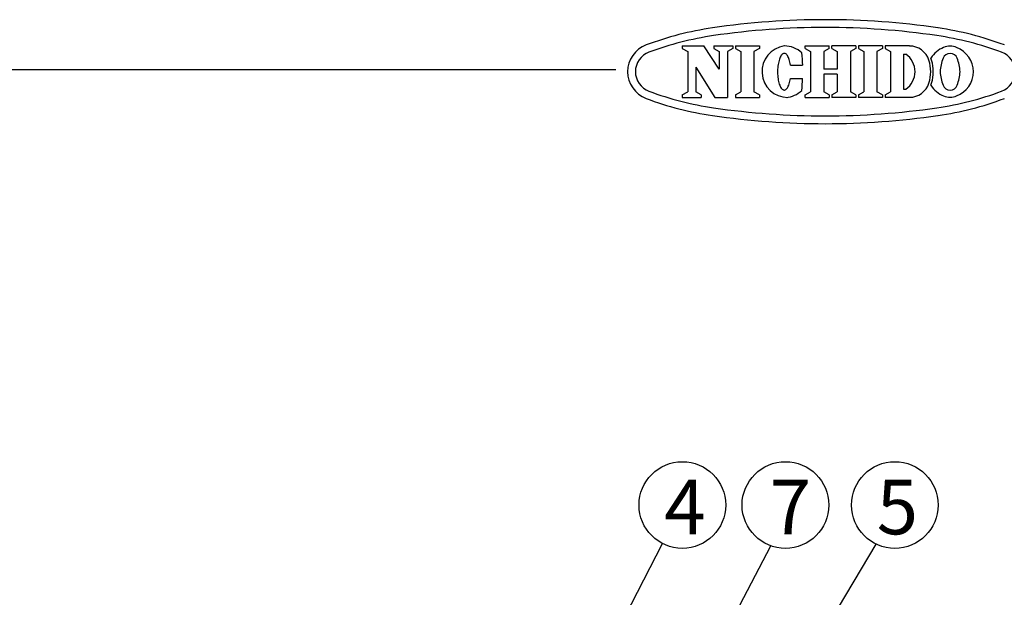
# Model space of a CAD drawing. Units: inches. Extents: x 1829 to 2234, y 51 to 337.
# Drawn here: x 1945 to 2058, y 270 to 337 of the extents above; entities that cross this region are included whole.
import ezdxf

# ---------------------------------------------------------------- set-up
doc = ezdxf.new("R2010")
doc.units = ezdxf.units.IN
doc.header["$LTSCALE"] = 0.2
doc.styles.add('高6.3', font='txt.shx', dxfattribs={"height": 6.3, "bigfont": 'bigfont.shx'})

msp = doc.modelspace()

# ---------------------------------------------------------------- linework, layer by layer
at = {"color": 3}
for p, q in [((2021.28, 333.56), (2023.77, 333.56)), ((2021.28, 333.56), (2021.28, 333.25)), ((2021.28, 333.25), (2021.91, 332.93)), ((2021.91, 332.93), (2021.91, 328.25)), ((2025.54, 330.87), (2023.77, 333.56)), ((2024.91, 333.56), (2027.11, 333.56)), ((2024.91, 333.56), (2024.91, 333.25)), ((2024.91, 333.25), (2025.54, 332.93)), ((2025.54, 332.93), (2025.54, 330.87)), ((2027.11, 333.25), (2026.49, 332.93)), ((2026.49, 332.93), (2026.49, 327.62)), ((2027.11, 333.56), (2027.11, 333.25)), ((2027.42, 333.56), (2030.18, 333.56)), ((2027.42, 333.56), (2027.42, 333.25)), ((2027.42, 333.25), (2028.04, 332.93)), ((2028.04, 332.93), (2028.04, 328.25)), ((2030.18, 333.25), (2029.55, 332.93)), ((2029.55, 332.93), (2029.55, 328.25)), ((2030.18, 333.56), (2030.18, 333.25)), ((2035.45, 333.56), (2038.24, 333.56)), ((2035.45, 333.25), (2035.45, 333.56)), ((2035.45, 333.25), (2036.07, 332.93)), ((2036.07, 332.93), (2036.07, 328.25)), ((2038.24, 333.25), (2037.62, 332.93)), ((2037.62, 332.93), (2037.62, 330.89)), ((2038.24, 333.25), (2038.24, 333.56)), ((2041.32, 333.56), (2038.53, 333.56)), ((2038.53, 333.25), (2038.53, 333.56)), ((2038.53, 333.25), (2039.15, 332.93)), ((2039.15, 332.93), (2039.15, 330.89)), ((2041.32, 333.25), (2040.7, 332.93)), ((2040.7, 332.93), (2040.7, 328.25)), ((2041.32, 333.56), (2041.32, 333.25)), ((2044.37, 333.56), (2041.61, 333.56)), ((2041.61, 333.56), (2041.61, 333.25)), ((2041.61, 333.25), (2042.24, 332.93)), ((2042.24, 332.93), (2042.24, 328.25)), ((2044.37, 333.25), (2043.75, 332.93)), ((2043.75, 332.93), (2043.75, 328.25)), ((2044.37, 333.56), (2044.37, 333.25)), ((2047.51, 333.56), (2044.68, 333.56)), ((2044.68, 333.56), (2044.68, 333.25)), ((2044.68, 333.25), (2045.3, 332.93)), ((2045.3, 332.93), (2045.3, 328.25)), ((2032.41, 331.74), (2032.37, 331.58)), ((2032.45, 331.89), (2032.41, 331.74)), ((2032.49, 332.03), (2032.45, 331.89)), ((2032.54, 332.16), (2032.49, 332.03)), ((2032.59, 332.28), (2032.54, 332.16)), ((2032.65, 332.38), (2032.59, 332.28)), ((2032.71, 332.48), (2032.65, 332.38)), ((2032.77, 332.55), (2032.71, 332.48)), ((2032.83, 332.61), (2032.77, 332.55)), ((2032.9, 332.66), (2032.83, 332.61)), ((2032.96, 332.69), (2032.9, 332.66)), ((2033.03, 332.7), (2032.96, 332.69)), ((2033.1, 332.7), (2033.03, 332.7)), ((2033.17, 332.68), (2033.1, 332.7)), ((2033.23, 332.65), (2033.17, 332.68)), ((2033.3, 332.6), (2033.23, 332.65)), ((2033.36, 332.53), (2033.3, 332.6)), ((2033.42, 332.45), (2033.36, 332.53)), ((2033.48, 332.35), (2033.42, 332.45)), ((2033.53, 332.24), (2033.48, 332.35)), ((2033.58, 332.12), (2033.53, 332.24)), ((2033.63, 331.99), (2033.58, 332.12)), ((2033.67, 331.84), (2033.63, 331.99)), ((2033.71, 331.69), (2033.67, 331.84)), ((2046.81, 332.6), (2046.81, 328.58)), ((2046.81, 332.6), (2047.08, 332.6)), ((2013.61, 330.81), (1843.51, 330.81)), ((2022.86, 331.1), (2022.86, 328.25)), ((2022.86, 331.1), (2025.03, 327.62)), ((2032.29, 330.87), (2032.28, 330.68)), ((2032.28, 330.68), (2032.28, 330.5)), ((2032.3, 331.05), (2032.29, 330.87)), ((2032.32, 331.23), (2032.3, 331.05)), ((2032.34, 331.41), (2032.32, 331.23)), ((2032.37, 331.58), (2032.34, 331.41)), ((2033.74, 331.52), (2033.71, 331.69)), ((2033.77, 331.35), (2033.74, 331.52)), ((2033.77, 331.35), (2035.17, 331.35)), ((2039.15, 330.89), (2037.62, 330.89)), ((2032.28, 330.5), (2032.29, 330.31)), ((2032.29, 330.31), (2032.3, 330.13)), ((2032.3, 330.13), (2032.31, 329.95)), ((2032.31, 329.95), (2032.34, 329.78)), ((2032.34, 329.78), (2032.36, 329.61)), ((2032.36, 329.61), (2032.4, 329.45)), ((2032.4, 329.45), (2032.44, 329.29)), ((2033.66, 329.33), (2033.7, 329.48)), ((2033.7, 329.48), (2033.73, 329.65)), ((2033.73, 329.65), (2033.76, 329.82)), ((2033.76, 329.82), (2035.17, 329.81)), ((2039.15, 330.29), (2037.62, 330.29)), ((2037.62, 330.29), (2037.62, 328.25)), ((2039.15, 330.29), (2039.15, 328.25)), ((2032.44, 329.29), (2032.48, 329.15)), ((2032.48, 329.15), (2032.53, 329.02)), ((2032.53, 329.02), (2032.58, 328.9)), ((2032.58, 328.9), (2032.63, 328.8)), ((2032.63, 328.8), (2032.69, 328.7)), ((2032.69, 328.7), (2032.75, 328.63)), ((2032.75, 328.63), (2032.82, 328.56)), ((2032.82, 328.56), (2032.88, 328.52)), ((2032.88, 328.52), (2032.95, 328.49)), ((2032.95, 328.49), (2033.02, 328.47)), ((2033.02, 328.47), (2033.08, 328.47)), ((2033.08, 328.47), (2033.15, 328.49)), ((2033.15, 328.49), (2033.22, 328.53)), ((2033.22, 328.53), (2033.28, 328.58)), ((2033.28, 328.58), (2033.35, 328.64)), ((2033.35, 328.64), (2033.41, 328.73)), ((2033.41, 328.73), (2033.46, 328.82)), ((2033.46, 328.82), (2033.52, 328.93)), ((2033.52, 328.93), (2033.57, 329.05)), ((2033.57, 329.05), (2033.62, 329.19)), ((2033.62, 329.19), (2033.66, 329.33)), ((2046.81, 328.58), (2047.08, 328.58)), ((2021.28, 327.92), (2021.91, 328.25)), ((2021.28, 327.92), (2021.28, 327.62)), ((2021.28, 327.62), (2023.48, 327.62)), ((2023.48, 327.92), (2022.86, 328.25)), ((2023.48, 327.92), (2023.48, 327.62)), ((2025.03, 327.62), (2026.49, 327.62)), ((2027.42, 327.92), (2028.04, 328.25)), ((2027.42, 327.92), (2027.42, 327.62)), ((2027.42, 327.62), (2030.18, 327.62)), ((2030.18, 327.92), (2029.55, 328.25)), ((2030.18, 327.92), (2030.18, 327.62)), ((2035.45, 327.92), (2036.07, 328.25)), ((2035.45, 327.62), (2035.45, 327.92)), ((2035.45, 327.62), (2038.24, 327.62)), ((2038.24, 327.92), (2037.62, 328.25)), ((2038.24, 327.92), (2038.24, 327.62)), ((2038.53, 327.92), (2039.15, 328.25)), ((2038.53, 327.92), (2038.53, 327.62)), ((2041.32, 327.62), (2038.53, 327.62)), ((2041.32, 327.92), (2040.7, 328.25)), ((2041.32, 327.92), (2041.32, 327.62)), ((2041.61, 327.92), (2042.24, 328.25)), ((2041.61, 327.92), (2041.61, 327.62)), ((2044.37, 327.62), (2041.61, 327.62)), ((2044.37, 327.92), (2043.75, 328.25)), ((2044.37, 327.92), (2044.37, 327.62)), ((2044.68, 327.92), (2045.3, 328.25)), ((2044.68, 327.92), (2044.68, 327.62)), ((2047.51, 327.62), (2044.68, 327.62))]:
    msp.add_line(p, q, dxfattribs=at)
for p, q in [((2014.69, 267.77), (2019.01, 276.15)), ((2027.26, 248.65), (2043.66, 276.08)), ((2022.52, 258.75), (2031.49, 275.89))]:
    msp.add_line(p, q)
for centre in [(2021.3, 280.59), (2033.19, 280.59), (2045.81, 280.59)]:
    msp.add_circle(centre, 5)
for centre, radius, start, end in [((2037.78, 246.59), 90, 81.69, 98.31), ((2030.15, 298.83), 37.2, 98.31, 110.4943), ((2037.78, 246.59), 89.1, 81.69, 98.31), ((2045.42, 298.83), 37.2, 69.5057, 81.69), ((2030.15, 298.83), 36.3, 98.31, 110.4943), ((2045.42, 298.83), 36.3, 69.5057, 81.69), ((2018.28, 330.59), 3.3, 110.4943, 249.5057), ((2018.28, 330.59), 2.4, 110.4943, 249.5057), ((2033.46, 330.6), 2.98, 97.7015, 270), ((2033.05, 330.59), 2.97, 46.7529, 89.75), ((2047.51, 331.21), 2.34, 17.3087, 90), ((2052.52, 330.57), 3.01, 110.9944, 148.1166), ((2052.19, 331.82), 1.73, 64.3652, 115.6348), ((2051.86, 330.57), 3.01, 0.3143, 69.0056), ((2057.28, 330.59), 2.4, 290.4943, 69.5057), ((2014.17, 330.66), 21.02, 1.882, 5.71), ((2045.69, 330.59), 2.45, 304.592, 55.408), ((2045.51, 330.59), 4.44, 342.6913, 17.3086), ((2047.81, 331.21), 2.34, 17.3087, 23.7651), ((2045.81, 330.59), 4.44, 342.6913, 17.3086), ((2054.99, 330.54), 3.94, 156.0961, 179.3334), ((2052.19, 331.85), 0.851, 19.4866, 160.5134), ((2049.39, 330.54), 3.94, 0.6666, 23.9039), ((2054.99, 330.63), 3.94, 180.6666, 203.9039), ((2051.86, 330.61), 3.01, 290.9944, 359.6857), ((2049.39, 330.63), 3.94, 336.0961, 359.3334), ((2014.17, 330.66), 21.02, 353.866, 357.694), ((2030.15, 362.34), 36.3, 249.5057, 261.69), ((2033.05, 330.59), 2.97, 273.9763, 312.8231), ((2047.51, 329.97), 2.34, 270, 342.6913), ((2047.81, 329.97), 2.34, 336.2349, 342.6913), ((2052.52, 330.61), 3.01, 211.8834, 249.0056), ((2045.42, 362.34), 36.3, 278.31, 290.4943), ((2052.19, 329.32), 0.851, 199.4866, 340.5134), ((2030.15, 362.34), 37.2, 249.5057, 261.69), ((2045.42, 362.34), 37.2, 278.31, 290.4943), ((2052.19, 329.36), 1.73, 244.3652, 295.6348), ((2052.19, 329.36), 1.73, 244.3652, 295.6348), ((2037.78, 414.59), 89.1, 261.69, 278.31), ((2037.78, 414.59), 90, 261.69, 278.31)]:
    msp.add_arc(centre, radius, start, end, dxfattribs=at)

# ---------------------------------------------------------------- texts
at = {"color": 4, "style": '高6.3'}
for s, p in [('4', (2019.21, 277.21)), ('7', (2031.37, 277.21)), ('5', (2043.72, 277.21))]:
    msp.add_text(s, height=6.3, dxfattribs=at).set_placement(p)

doc.saveas('drawing.dxf')
